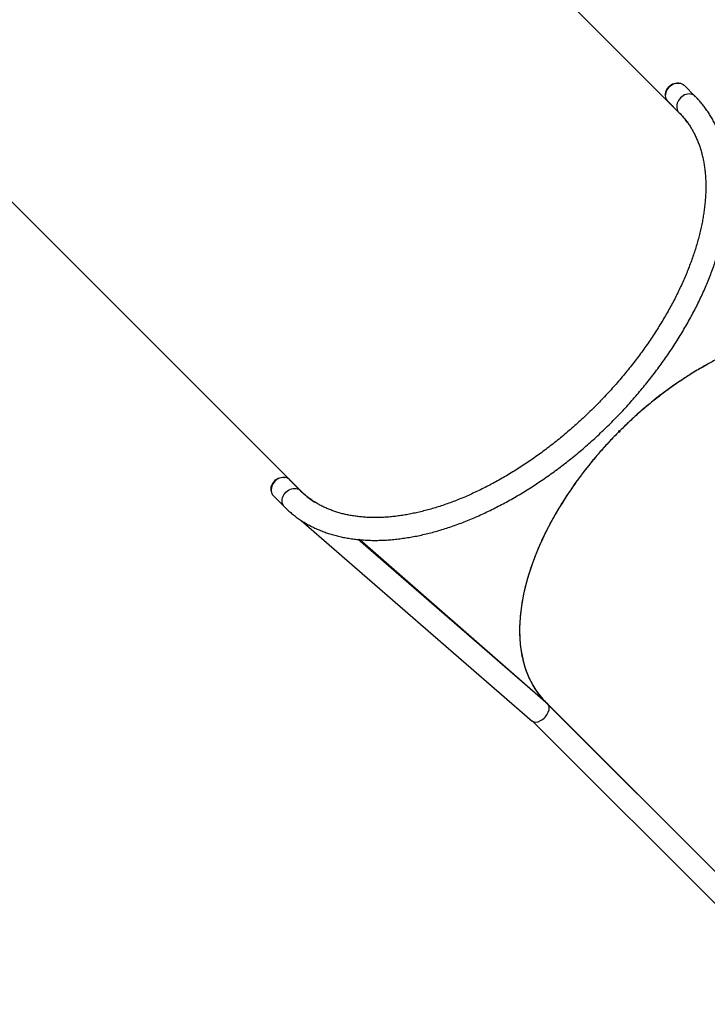
# Model space of a CAD drawing. Units: centimetres. Extents: x 16471 to 19990, y -1701 to 291.
# Drawn here: x 18259 to 18360, y -1333 to -1187 of the extents above; entities that cross this region are included whole.
import ezdxf

# ---------------------------------------------------------------- set-up
doc = ezdxf.new("R2010")
doc.units = ezdxf.units.CM
doc.layers.add('VP-DIM', color=7, linetype='Continuous')
doc.layers.add('VP-EQ', color=7, linetype='Continuous', true_color=0x8a3492)
doc.dimstyles.new('Strefa', dxfattribs={"dimtxt": 14, "dimasz": 20, "dimexe": 20, "dimexo": 50, "dimgap": 20, "dimtad": 0, "dimdec": 0, "dimzin": 0, "dimdsep": 46, "dimtxsty": 'Standard', "dimcen": 0.09, "dimadec": 0, "dimazin": 0, "dimtfac": 1, "dimtdec": 4, "dimtofl": 0, "dimtmove": 0, "dimatfit": 3, "dimfxl": 70, "dimfxlon": 1, "dimtolj": 1, "dimtzin": 0, "dimarcsym": 0})

# ---------------------------------------------------------------- blocks, each defined once
blk = doc.blocks.new('*D24')
at = {"layer": 'Defpoints', "color": 0}
for p in [(19344.55, 91.74), (17817.11, -964.99), (19344.55, -1199.52)]:
    blk.add_point(p, dxfattribs=at)
at = {"layer": 'VP-DIM', "color": 0, "lineweight": -2}
for p, q in [((17817.11, -8.26), (17817.11, 141.74)), ((19344.55, -8.26), (19344.55, 141.74)), ((17867.11, 91.74), (18547.18, 91.74)), ((19294.55, 91.74), (18682.18, 91.74))]:
    blk.add_line(p, q, dxfattribs=at)
at = {"layer": 'VP-DIM', "color": 0}
for points in [[(17867.11, 100.08), (17867.11, 83.41), (17817.11, 91.74)], [(19294.55, 83.41), (19294.55, 100.08), (19344.55, 91.74)]]:
    blk.add_solid(points, dxfattribs=at)
at = {"layer": 'VP-DIM', "color": 0, "insert": (18614.68, 91.74), "char_height": 30, "attachment_point": 5}
blk.add_mtext('\\A1;1530', dxfattribs=at)
blk = doc.blocks.new('*D25')
at = {"layer": 'Defpoints', "color": 0}
for p in [(19451.17, 240.74), (17614.2, -863.38), (19451.17, -1200.23)]:
    blk.add_point(p, dxfattribs=at)
at = {"layer": 'VP-DIM', "color": 0, "lineweight": -2}
for p, q in [((17614.2, 140.74), (17614.2, 290.74)), ((19451.17, 140.74), (19451.17, 290.74)), ((17664.2, 240.74), (18570.62, 240.74)), ((19401.17, 240.74), (18710.62, 240.74))]:
    blk.add_line(p, q, dxfattribs=at)
at = {"layer": 'VP-DIM', "color": 0}
for points in [[(17664.2, 249.07), (17664.2, 232.41), (17614.2, 240.74)], [(19401.17, 232.41), (19401.17, 249.07), (19451.17, 240.74)]]:
    blk.add_solid(points, dxfattribs=at)
at = {"layer": 'VP-DIM', "color": 0, "insert": (18640.62, 240.74), "char_height": 30, "attachment_point": 5}
blk.add_mtext('\\A1;1837', dxfattribs=at)
blk = doc.blocks.new('3241_s')
at = {"layer": 'VP-EQ', "color": 7, "linetype": 'Continuous', "lineweight": 25}
for p, q in [((40837.46, 35098.52), (40724.56, 35211.43)), ((40722.17, 35209.05), (40835.15, 35096.07)), ((40835.44, 35095.78), (40791.99, 35139.23)), ((40871.57, 35068.92), (40837.45, 35098.54)), ((40835.18, 35096.04), (40863.19, 35071.73)), ((40835.45, 35095.8), (40835.44, 35095.78)), ((40835.46, 35095.8), (40835.45, 35095.78)), ((40835.45, 35095.78), (40862.99, 35071.74)), ((40875.67, 35065.28), (40874.05, 35066.91)), ((40941.17, 34995), (40871.66, 35064.51)), ((40871.67, 35064.52), (40873.29, 35062.9)), ((40824.53, 35055.64), (40824.51, 35055.66)), ((40824.53, 35055.79), (40824.52, 35055.79)), ((40824.52, 35055.79), (40824.52, 35055.79)), ((40824.62, 35055.68), (40824.52, 35055.79)), ((40824.63, 35055.69), (40824.62, 35055.68)), ((40824.65, 35055.8), (40824.66, 35055.79)), ((40824.65, 35055.8), (40824.66, 35055.78)), ((40815.79, 35008.66), (40815.79, 35008.66)), ((40817.41, 35007.02), (40815.79, 35008.64)), ((40815.8, 35008.65), (40885.3, 34939.14)), ((40813.4, 35006.26), (40815.03, 35004.63))]:
    blk.add_line(p, q, dxfattribs=at)
at = {"layer": 'VP-EQ', "color": 7, "linetype": 'Continuous', "lineweight": 25, "flags": 128}
for points in [[(40824.65, 35055.8), (40825.44, 35056.61), (40826.22, 35057.43), (40826.97, 35058.26), (40827.72, 35059.1), (40828.44, 35059.96), (40829.15, 35060.82), (40829.83, 35061.7), (40830.5, 35062.58), (40831.15, 35063.47), (40831.78, 35064.37), (40832.38, 35065.28), (40832.96, 35066.19), (40833.53, 35067.1), (40834.06, 35068.01), (40834.58, 35068.93), (40835.07, 35069.85), (40835.53, 35070.77), (40835.97, 35071.69), (40836.39, 35072.61), (40836.77, 35073.53), (40837.14, 35074.44), (40837.47, 35075.35), (40837.78, 35076.25), (40838.06, 35077.15), (40838.31, 35078.04), (40838.54, 35078.93), (40838.74, 35079.8), (40838.91, 35080.67), (40839.05, 35081.53), (40839.16, 35082.37), (40839.24, 35083.2), (40839.3, 35084.02), (40839.32, 35084.83), (40839.32, 35085.62), (40839.29, 35086.4), (40839.23, 35087.16), (40839.14, 35087.91), (40839.02, 35088.64), (40838.87, 35089.35), (40838.7, 35090.04), (40838.49, 35090.71), (40838.26, 35091.36), (40838, 35091.99), (40837.72, 35092.6), (40837.4, 35093.19), (40837.06, 35093.76), (40836.69, 35094.3), (40836.3, 35094.82), (40835.88, 35095.31), (40835.44, 35095.78)], [(40873.29, 35062.9), (40873.37, 35062.83), (40873.53, 35062.72), (40873.72, 35062.63), (40873.92, 35062.57), (40874.14, 35062.55), (40874.36, 35062.56), (40874.58, 35062.6), (40874.81, 35062.68), (40875.02, 35062.78), (40875.23, 35062.92), (40875.41, 35063.07), (40875.58, 35063.25), (40875.73, 35063.45), (40875.85, 35063.66), (40875.94, 35063.88), (40875.99, 35064.1), (40876.02, 35064.33), (40876.01, 35064.55), (40875.98, 35064.76), (40875.9, 35064.95), (40875.8, 35065.13), (40875.67, 35065.28), (40875.67, 35065.28)], [(40876.02, 35064.55), (40876.02, 35064.54), (40876.04, 35064.34), (40876.04, 35064.12), (40876, 35063.9), (40875.93, 35063.69), (40875.82, 35063.48), (40875.7, 35063.28), (40875.54, 35063.1), (40875.37, 35062.93), (40875.17, 35062.79), (40874.97, 35062.68), (40874.75, 35062.6), (40874.53, 35062.55), (40874.32, 35062.53), (40874.11, 35062.54), (40874.07, 35062.55)], [(40811.38, 35045.73), (40812.29, 35046.25), (40813.21, 35046.78), (40814.12, 35047.34), (40815.03, 35047.93), (40815.94, 35048.53), (40816.83, 35049.16), (40817.73, 35049.81), (40818.61, 35050.47), (40819.48, 35051.16), (40820.35, 35051.87), (40821.21, 35052.59), (40822.05, 35053.33), (40822.88, 35054.09), (40823.7, 35054.87), (40824.51, 35055.66)], [(40824.53, 35055.79), (40824.59, 35055.73), (40824.63, 35055.69)], [(40817.41, 35007.02), (40817.48, 35006.94), (40817.59, 35006.78), (40817.68, 35006.59), (40817.73, 35006.39), (40817.76, 35006.17), (40817.75, 35005.95), (40817.7, 35005.73), (40817.63, 35005.5), (40817.53, 35005.29), (40817.39, 35005.08), (40817.24, 35004.89), (40817.06, 35004.73), (40816.86, 35004.58), (40816.65, 35004.46), (40816.43, 35004.37), (40816.2, 35004.31), (40815.98, 35004.29), (40815.76, 35004.29), (40815.55, 35004.33), (40815.36, 35004.4), (40815.18, 35004.51), (40815.03, 35004.63), (40815.03, 35004.63)], [(40817.76, 35006.24), (40817.78, 35006.1), (40817.77, 35005.88), (40817.74, 35005.66), (40817.67, 35005.45), (40817.57, 35005.24), (40817.45, 35005.04), (40817.3, 35004.85), (40817.12, 35004.69), (40816.93, 35004.54), (40816.73, 35004.43), (40816.51, 35004.34), (40816.3, 35004.29), (40816.08, 35004.26), (40815.87, 35004.27), (40815.7, 35004.3)]]:
    blk.add_lwpolyline(points, dxfattribs=at)
at = {"layer": 'VP-EQ', "color": 8, "linetype": 'Continuous', "lineweight": 25, "flags": 128}
for points in [[(40874.05, 35066.91), (40874.15, 35066.79), (40874.26, 35066.62), (40874.34, 35066.43), (40874.39, 35066.22), (40874.4, 35066.01), (40874.38, 35065.78), (40874.33, 35065.56), (40874.25, 35065.34), (40874.14, 35065.12), (40874, 35064.92), (40873.84, 35064.74)], [(40873.84, 35064.74), (40873.65, 35064.57), (40873.45, 35064.44), (40873.24, 35064.32), (40873.02, 35064.24), (40872.79, 35064.19), (40872.57, 35064.17), (40872.35, 35064.19), (40872.15, 35064.24), (40871.95, 35064.31), (40871.78, 35064.42), (40871.67, 35064.52)], [(40815.57, 35006.47), (40815.73, 35006.66), (40815.87, 35006.86), (40815.98, 35007.07), (40816.07, 35007.29), (40816.12, 35007.52), (40816.13, 35007.74), (40816.12, 35007.96), (40816.07, 35008.16), (40815.99, 35008.35), (40815.89, 35008.53), (40815.79, 35008.64)], [(40813.4, 35006.26), (40813.52, 35006.16), (40813.69, 35006.05), (40813.88, 35005.97), (40814.09, 35005.92), (40814.3, 35005.91), (40814.53, 35005.93), (40814.75, 35005.98), (40814.97, 35006.06), (40815.19, 35006.17), (40815.39, 35006.31), (40815.57, 35006.47)]]:
    blk.add_lwpolyline(points, dxfattribs=at)
at = {"layer": 'VP-EQ', "color": 7, "linetype": 'Continuous', "lineweight": 25}
for centre, radius, start, end in [((40862.37, 35055.21), 13.15, 45.0284, 56.5946), ((40825.06, 35017.91), 13.1, 215.5625, 224.9849)]:
    blk.add_arc(centre, radius, start, end, dxfattribs=at)
blk.add_ellipse((40836.31, 35097.29), major_axis=(1.15, 1.23), ratio=0.590141, start_param=0.020806, end_param=3.162399, dxfattribs=at)
for points, knots in [([(40824.65, 35055.8), (40825.13, 35056.28), (40826.07, 35057.24), (40827.42, 35058.74), (40828.71, 35060.26), (40829.94, 35061.81), (40831.1, 35063.38), (40832.2, 35064.97), (40833.23, 35066.58), (40834.19, 35068.21), (40835.08, 35069.84), (40835.89, 35071.48), (40836.63, 35073.13), (40837.28, 35074.76), (40837.84, 35076.39), (40838.32, 35078.01), (40838.71, 35079.6), (40839.01, 35081.15), (40839.21, 35082.67), (40839.32, 35084.14), (40839.34, 35085.56), (40839.27, 35086.94), (40839.11, 35088.26), (40838.85, 35089.53), (40838.51, 35090.74), (40838.08, 35091.89), (40837.55, 35092.97), (40836.94, 35093.98), (40836.25, 35094.92), (40835.72, 35095.51), (40835.45, 35095.78), (40835.45, 35095.78)], [0, 0, 0, 0, 0.03589, 0.071609, 0.10719, 0.142664, 0.178059, 0.213402, 0.24872, 0.284275, 0.319856, 0.35549, 0.391203, 0.427027, 0.462991, 0.49913, 0.53527, 0.571234, 0.607058, 0.642772, 0.678406, 0.713986, 0.749541, 0.785096, 0.820677, 0.856311, 0.892025, 0.927849, 0.963813, 0.999953, 1, 1, 1, 1]), ([(40874.05, 35066.91), (40873.96, 35067), (40873.7, 35067.25), (40873.26, 35067.65), (40872.73, 35068.09), (40872.17, 35068.51), (40871.59, 35068.91), (40871, 35069.28), (40870.38, 35069.63), (40869.74, 35069.95), (40869.08, 35070.25), (40868.4, 35070.53), (40867.71, 35070.78), (40866.99, 35071), (40866.26, 35071.2), (40865.51, 35071.37), (40864.75, 35071.52), (40863.97, 35071.64), (40863.17, 35071.73), (40862.36, 35071.8), (40861.54, 35071.84), (40860.7, 35071.86), (40859.85, 35071.84), (40858.98, 35071.8), (40858.11, 35071.74), (40857.23, 35071.64), (40856.33, 35071.52), (40855.43, 35071.38), (40854.52, 35071.21), (40853.6, 35071.01), (40852.67, 35070.79), (40851.74, 35070.54), (40850.8, 35070.26), (40849.86, 35069.96), (40848.92, 35069.64), (40847.97, 35069.29), (40847.02, 35068.92), (40846.06, 35068.52), (40845.11, 35068.1), (40844.15, 35067.66), (40843.19, 35067.19), (40842.24, 35066.7), (40841.28, 35066.19), (40840.33, 35065.66), (40839.38, 35065.11), (40838.44, 35064.53), (40837.49, 35063.94), (40836.56, 35063.32), (40835.63, 35062.69), (40834.7, 35062.04), (40833.78, 35061.37), (40832.87, 35060.68), (40831.96, 35059.97), (40831.07, 35059.25), (40830.18, 35058.51), (40829.31, 35057.75), (40828.44, 35056.98), (40827.59, 35056.19), (40826.75, 35055.39), (40825.91, 35054.58), (40825.1, 35053.75), (40824.29, 35052.91), (40823.5, 35052.06), (40822.73, 35051.19), (40821.97, 35050.32), (40821.22, 35049.44), (40820.5, 35048.54), (40819.79, 35047.64), (40819.09, 35046.73), (40818.42, 35045.81), (40817.76, 35044.89), (40817.12, 35043.96), (40816.5, 35043.02), (40815.9, 35042.08), (40815.33, 35041.14), (40814.77, 35040.19), (40814.23, 35039.24), (40813.72, 35038.28), (40813.22, 35037.33), (40812.75, 35036.37), (40812.3, 35035.42), (40811.88, 35034.46), (40811.48, 35033.51), (40811.1, 35032.55), (40810.74, 35031.6), (40810.42, 35030.66), (40810.11, 35029.71), (40809.83, 35028.77), (40809.58, 35027.84), (40809.35, 35026.91), (40809.14, 35025.99), (40808.96, 35025.08), (40808.81, 35024.17), (40808.69, 35023.27), (40808.59, 35022.39), (40808.52, 35021.51), (40808.47, 35020.64), (40808.45, 35019.78), (40808.46, 35018.94), (40808.5, 35018.11), (40808.56, 35017.29), (40808.65, 35016.49), (40808.76, 35015.7), (40808.91, 35014.93), (40809.08, 35014.17), (40809.27, 35013.43), (40809.49, 35012.71), (40809.74, 35012.01), (40810.01, 35011.32), (40810.31, 35010.66), (40810.63, 35010.01), (40810.98, 35009.39), (40811.35, 35008.79), (40811.75, 35008.2), (40812.17, 35007.64), (40812.61, 35007.1), (40813.02, 35006.64), (40813.29, 35006.37), (40813.4, 35006.26)], [0, 0, 0, 0, 0.004691, 0.013097, 0.021505, 0.029917, 0.038338, 0.046771, 0.05522, 0.063687, 0.072174, 0.080683, 0.089214, 0.097769, 0.106348, 0.114949, 0.123573, 0.132217, 0.14088, 0.149561, 0.158257, 0.166967, 0.175689, 0.184421, 0.193161, 0.201908, 0.21066, 0.219416, 0.228174, 0.236935, 0.245696, 0.254457, 0.263218, 0.271978, 0.280735, 0.289491, 0.298246, 0.306997, 0.315747, 0.324494, 0.333238, 0.34198, 0.35072, 0.359458, 0.368193, 0.376926, 0.385657, 0.394387, 0.403114, 0.411839, 0.420563, 0.429286, 0.438008, 0.446728, 0.455447, 0.464166, 0.472884, 0.481602, 0.490319, 0.499036, 0.507753, 0.51647, 0.525187, 0.533904, 0.542622, 0.551341, 0.560061, 0.568781, 0.577503, 0.586226, 0.594951, 0.603677, 0.612404, 0.621134, 0.629866, 0.6386, 0.647336, 0.656074, 0.664815, 0.673559, 0.682305, 0.691053, 0.699805, 0.708559, 0.717316, 0.726076, 0.734837, 0.743602, 0.752368, 0.761135, 0.769904, 0.778673, 0.787442, 0.79621, 0.804975, 0.813737, 0.822494, 0.831245, 0.839989, 0.848723, 0.857445, 0.866155, 0.874849, 0.883526, 0.892183, 0.90082, 0.909435, 0.918026, 0.926594, 0.935137, 0.943657, 0.952154, 0.960629, 0.969086, 0.977525, 0.985951, 0.994366, 1, 1, 1, 1]), ([(40815.79, 35008.64), (40815.72, 35008.71), (40815.5, 35008.93), (40815.16, 35009.31), (40814.77, 35009.78), (40814.41, 35010.28), (40814.07, 35010.8), (40813.75, 35011.34), (40813.46, 35011.9), (40813.19, 35012.48), (40812.94, 35013.07), (40812.72, 35013.69), (40812.52, 35014.32), (40812.35, 35014.97), (40812.2, 35015.63), (40812.08, 35016.31), (40811.98, 35017.01), (40811.9, 35017.73), (40811.85, 35018.45), (40811.83, 35019.2), (40811.83, 35019.95), (40811.85, 35020.72), (40811.9, 35021.5), (40811.97, 35022.3), (40812.07, 35023.11), (40812.19, 35023.93), (40812.33, 35024.75), (40812.5, 35025.59), (40812.7, 35026.44), (40812.92, 35027.3), (40813.16, 35028.16), (40813.43, 35029.04), (40813.72, 35029.91), (40814.04, 35030.8), (40814.38, 35031.69), (40814.74, 35032.58), (40815.13, 35033.48), (40815.54, 35034.38), (40815.97, 35035.28), (40816.42, 35036.19), (40816.9, 35037.09), (40817.4, 35037.99), (40817.92, 35038.9), (40818.46, 35039.8), (40819.02, 35040.7), (40819.6, 35041.59), (40820.2, 35042.49), (40820.82, 35043.37), (40821.45, 35044.26), (40822.11, 35045.13), (40822.78, 35046), (40823.47, 35046.86), (40824.18, 35047.71), (40824.9, 35048.56), (40825.64, 35049.39), (40826.39, 35050.22), (40827.16, 35051.03), (40827.94, 35051.83), (40828.73, 35052.62), (40829.54, 35053.4), (40830.35, 35054.16), (40831.18, 35054.91), (40832.02, 35055.64), (40832.86, 35056.36), (40833.72, 35057.06), (40834.58, 35057.74), (40835.46, 35058.41), (40836.33, 35059.06), (40837.22, 35059.69), (40838.11, 35060.3), (40839, 35060.9), (40839.9, 35061.47), (40840.8, 35062.03), (40841.7, 35062.56), (40842.6, 35063.07), (40843.51, 35063.56), (40844.41, 35064.03), (40845.32, 35064.48), (40846.22, 35064.9), (40847.12, 35065.31), (40848.01, 35065.69), (40848.91, 35066.04), (40849.79, 35066.37), (40850.68, 35066.68), (40851.55, 35066.97), (40852.42, 35067.23), (40853.29, 35067.46), (40854.14, 35067.67), (40854.98, 35067.86), (40855.82, 35068.02), (40856.64, 35068.16), (40857.46, 35068.28), (40858.26, 35068.37), (40859.05, 35068.43), (40859.83, 35068.47), (40860.59, 35068.48), (40861.34, 35068.48), (40862.08, 35068.44), (40862.8, 35068.38), (40863.5, 35068.3), (40864.19, 35068.2), (40864.86, 35068.07), (40865.52, 35067.91), (40866.16, 35067.74), (40866.78, 35067.53), (40867.38, 35067.31), (40867.97, 35067.06), (40868.54, 35066.79), (40869.09, 35066.49), (40869.62, 35066.17), (40870.13, 35065.83), (40870.62, 35065.46), (40871.09, 35065.07), (40871.44, 35064.75), (40871.63, 35064.57), (40871.67, 35064.52)], [0, 0, 0, 0, 0.004594, 0.013923, 0.023246, 0.032555, 0.04184, 0.051097, 0.06032, 0.069505, 0.078653, 0.087763, 0.096836, 0.105876, 0.114884, 0.123865, 0.13282, 0.141754, 0.15067, 0.15957, 0.168458, 0.177335, 0.186204, 0.195067, 0.203925, 0.21278, 0.221633, 0.230486, 0.239338, 0.248191, 0.257044, 0.2659, 0.274757, 0.283617, 0.29248, 0.301344, 0.310212, 0.319083, 0.327956, 0.336832, 0.345712, 0.354594, 0.363478, 0.372365, 0.381254, 0.390146, 0.399039, 0.407935, 0.416832, 0.425731, 0.434632, 0.443534, 0.452437, 0.461341, 0.470246, 0.479151, 0.488057, 0.496964, 0.50587, 0.514776, 0.523682, 0.532588, 0.541494, 0.550398, 0.559301, 0.568204, 0.577105, 0.586004, 0.594903, 0.603799, 0.612693, 0.621586, 0.630476, 0.639363, 0.648248, 0.657131, 0.66601, 0.674887, 0.683761, 0.692631, 0.701499, 0.710363, 0.719225, 0.728083, 0.736939, 0.745791, 0.754641, 0.763489, 0.772335, 0.781181, 0.790025, 0.79887, 0.807716, 0.816563, 0.825414, 0.83427, 0.843132, 0.852004, 0.860886, 0.869781, 0.878693, 0.887624, 0.896577, 0.905556, 0.914564, 0.923605, 0.93268, 0.941792, 0.950942, 0.96013, 0.969355, 0.978615, 0.987903, 0.997213, 1, 1, 1, 1]), ([(40784.53, 35044.87), (40784.53, 35044.87), (40784.81, 35044.59), (40785.39, 35044.07), (40786.33, 35043.37), (40787.35, 35042.76), (40788.43, 35042.23), (40789.57, 35041.8), (40790.78, 35041.46), (40792.05, 35041.2), (40793.37, 35041.04), (40794.75, 35040.97), (40796.18, 35040.99), (40797.65, 35041.1), (40799.16, 35041.3), (40800.72, 35041.6), (40802.31, 35041.99), (40803.92, 35042.47), (40805.55, 35043.04), (40807.19, 35043.69), (40808.83, 35044.42), (40810.47, 35045.23), (40812.11, 35046.12), (40813.73, 35047.08), (40815.34, 35048.12), (40816.93, 35049.21), (40818.5, 35050.38), (40820.05, 35051.6), (40821.57, 35052.89), (40823.07, 35054.24), (40824.03, 35055.18), (40824.51, 35055.66)], [0, 0, 0, 0, 0.000128, 0.036271, 0.072238, 0.108065, 0.143782, 0.179418, 0.215003, 0.25056, 0.286118, 0.321702, 0.357338, 0.393056, 0.428882, 0.464849, 0.500991, 0.537134, 0.573101, 0.608928, 0.644644, 0.680281, 0.715864, 0.751422, 0.78672, 0.822044, 0.857418, 0.892872, 0.928432, 0.96413, 1, 1, 1, 1]), ([(40824.52, 35055.79), (40824.51, 35055.78), (40824.5, 35055.76), (40824.49, 35055.73), (40824.49, 35055.7), (40824.5, 35055.67), (40824.51, 35055.66), (40824.51, 35055.66)], [0, 0, 0, 0, 0.2147963, 0.4299577, 0.6452431, 0.8600772, 1, 1, 1, 1]), ([(40824.65, 35055.8), (40824.64, 35055.8), (40824.63, 35055.82), (40824.6, 35055.82), (40824.57, 35055.82), (40824.54, 35055.8), (40824.53, 35055.79), (40824.53, 35055.79)], [0, 0, 0, 0, 0.226675, 0.453531, 0.680713, 0.907141, 1, 1, 1, 1]), ([(40824.66, 35055.78), (40824.67, 35055.77), (40824.67, 35055.76), (40824.68, 35055.73), (40824.67, 35055.7), (40824.64, 35055.66), (40824.61, 35055.64), (40824.58, 35055.63), (40824.55, 35055.63), (40824.53, 35055.64), (40824.53, 35055.64)], [0, 0, 0, 0, 0.1052738, 0.2105407, 0.3555509, 0.5003697, 0.6453702, 0.790758, 0.8951933, 1, 1, 1, 1]), ([(40824.62, 35055.68), (40824.62, 35055.68), (40824.6, 35055.66), (40824.6, 35055.65), (40824.6, 35055.64)], [0, 0, 0, 0, 0.626765, 1, 1, 1, 1]), ([(40824.67, 35055.71), (40824.66, 35055.71), (40824.65, 35055.7), (40824.63, 35055.69), (40824.63, 35055.69)], [0, 0, 0, 0, 0.686952, 1, 1, 1, 1])]:
    blk.add_open_spline(points, degree=3, knots=knots, dxfattribs=at)
blk = doc.blocks.new('3241_2D__')
at = {"rotation": 179.9999999999998}
blk.add_blockref('3241_s', (59171.89, 33807.57), dxfattribs=at)

msp = doc.modelspace()

# ---------------------------------------------------------------- block references
at = {"layer": 'VP-EQ', "color": 0}
msp.add_blockref('3241_2D__', (0, 0), dxfattribs=at)

# ---------------------------------------------------------------- dimensions: what is measured, and where the dimension line sits
at = {"layer": 'VP-DIM', "color": 0}
dim = msp.add_linear_dim(base=(19451.17, 240.74), p1=(17614.2, -863.38), p2=(19451.17, -1200.23), dimstyle='Strefa', override={"dimtxt": 30, "dimasz": 50, "dimexe": 50, "dimexo": 80, "dimfxl": 100}, dxfattribs=at)
dim.commit()
dim.dimension.update_dxf_attribs({"geometry": '*D25', "text_midpoint": (18640.62, 240.74), "dimtype": 160})
dim = msp.add_linear_dim(base=(19344.55, 91.74), p1=(17817.11, -964.99), p2=(19344.55, -1199.52), text='1530', dimstyle='Strefa', override={"dimtxt": 30, "dimasz": 50, "dimexe": 50, "dimexo": 80, "dimfxl": 100}, dxfattribs=at)
dim.commit()
dim.dimension.update_dxf_attribs({"geometry": '*D24', "text_midpoint": (18614.68, 91.74), "dimtype": 160})

doc.saveas('drawing.dxf')
